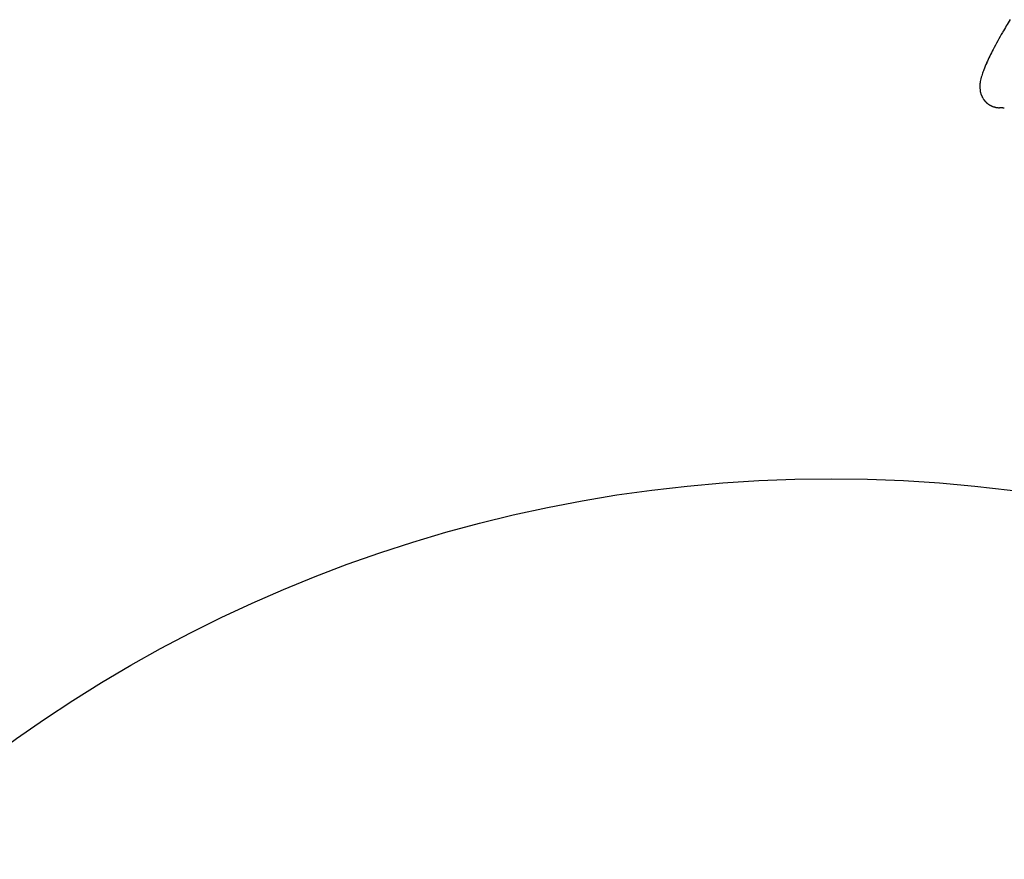
# Model space of a CAD drawing. Units: inches. Extents: x -776 to 408, y 150 to 533.
# Drawn here: x -336 to -323, y 371 to 381 of the extents above; entities that cross this region are included whole.
import ezdxf

# ---------------------------------------------------------------- set-up
doc = ezdxf.new("R2010")
doc.units = ezdxf.units.IN
doc.header["$MEASUREMENT"] = 0
doc.layers.add('SEAT', color=5, linetype='Continuous')
doc.layers.add('TABLE', color=6, linetype='Continuous')

# ---------------------------------------------------------------- blocks, each defined once
blk = doc.blocks.new('let508ulng_0p')
at = {"layer": 'TABLE'}
blk.add_circle((0, 0), 18, dxfattribs=at)
blk = doc.blocks.new('3aas38h01_0p')
at = {"layer": 'SEAT'}
for p, q in [((9.194, -9.454), (9.194, -9.454)), ((9.204, -9.471), (9.206, -9.475)), ((9.206, -9.475), (9.206, -9.475)), ((9.224, -9.505), (9.224, -9.505)), ((9.224, -9.506), (9.224, -9.506)), ((9.224, -9.506), (9.224, -9.506)), ((9.224, -9.506), (9.224, -9.506)), ((9.224, -9.507), (9.225, -9.507)), ((9.224, -9.507), (9.224, -9.507)), ((9.225, -9.507), (9.225, -9.507)), ((9.225, -9.507), (9.225, -9.507)), ((9.225, -9.508), (9.225, -9.508)), ((9.226, -9.509), (9.226, -9.509)), ((9.226, -9.511), (9.226, -9.511)), ((9.227, -9.511), (9.227, -9.511)), ((9.228, -9.513), (9.228, -9.513)), ((9.23, -9.517), (9.23, -9.517)), ((9.23, -9.518), (9.23, -9.518)), ((9.231, -9.519), (9.231, -9.519)), ((9.231, -9.519), (9.231, -9.519)), ((9.233, -9.523), (9.233, -9.523)), ((9.233, -9.524), (9.233, -9.524)), ((9.238, -9.535), (9.238, -9.535)), ((9.239, -9.537), (9.239, -9.537)), ((9.239, -9.538), (9.239, -9.538)), ((9.24, -9.54), (9.24, -9.54)), ((9.24, -9.541), (9.24, -9.541)), ((9.241, -9.542), (9.241, -9.542)), ((9.241, -9.543), (9.241, -9.543)), ((9.242, -9.545), (9.242, -9.545)), ((9.243, -9.549), (9.243, -9.549)), ((9.245, -9.555), (9.245, -9.555)), ((9.246, -9.557), (9.246, -9.557)), ((9.247, -9.562), (9.247, -9.562)), ((9.249, -9.569), (9.249, -9.569)), ((9.25, -9.57), (9.25, -9.57)), ((9.25, -9.572), (9.25, -9.572)), ((9.248, -9.696), (9.248, -9.696)), ((9.248, -9.697), (9.248, -9.697)), ((9.249, -9.693), (9.249, -9.693)), ((9.249, -9.693), (9.249, -9.693)), ((9.25, -9.573), (9.25, -9.573)), ((9.25, -9.689), (9.25, -9.689)), ((9.25, -9.69), (9.25, -9.69)), ((9.251, -9.575), (9.251, -9.575)), ((9.251, -9.576), (9.251, -9.576)), ((9.251, -9.683), (9.251, -9.683)), ((9.251, -9.684), (9.251, -9.684)), ((9.251, -9.686), (9.251, -9.686)), ((9.251, -9.687), (9.251, -9.687)), ((9.252, -9.579), (9.252, -9.579)), ((9.252, -9.58), (9.252, -9.58)), ((9.252, -9.582), (9.252, -9.582)), ((9.252, -9.583), (9.252, -9.583)), ((9.252, -9.68), (9.252, -9.68)), ((9.252, -9.68), (9.252, -9.68)), ((9.253, -9.585), (9.253, -9.585)), ((9.253, -9.588), (9.253, -9.588)), ((9.253, -9.676), (9.253, -9.676)), ((9.254, -9.589), (9.254, -9.589)), ((9.254, -9.592), (9.254, -9.592)), ((9.254, -9.593), (9.254, -9.593)), ((9.254, -9.595), (9.254, -9.595)), ((9.254, -9.666), (9.254, -9.666)), ((9.254, -9.667), (9.254, -9.667)), ((9.254, -9.67), (9.254, -9.67)), ((9.255, -9.596), (9.255, -9.596)), ((9.255, -9.598), (9.255, -9.598)), ((9.255, -9.599), (9.255, -9.599)), ((9.255, -9.602), (9.255, -9.602)), ((9.255, -9.603), (9.255, -9.603)), ((9.255, -9.659), (9.255, -9.659)), ((9.255, -9.66), (9.255, -9.66)), ((9.255, -9.663), (9.255, -9.663)), ((9.255, -9.664), (9.255, -9.664)), ((9.256, -9.605), (9.256, -9.605)), ((9.256, -9.606), (9.256, -9.606)), ((9.256, -9.608), (9.256, -9.608)), ((9.256, -9.609), (9.256, -9.609)), ((9.256, -9.612), (9.256, -9.612)), ((9.256, -9.613), (9.256, -9.613)), ((9.256, -9.615), (9.256, -9.615)), ((9.256, -9.646), (9.256, -9.646)), ((9.256, -9.647), (9.256, -9.647)), ((9.256, -9.649), (9.256, -9.649)), ((9.256, -9.65), (9.256, -9.65)), ((9.256, -9.653), (9.256, -9.653)), ((9.256, -9.654), (9.256, -9.654)), ((9.256, -9.656), (9.256, -9.656)), ((9.256, -9.657), (9.256, -9.657)), ((9.257, -9.616), (9.257, -9.616)), ((9.257, -9.618), (9.257, -9.618)), ((9.257, -9.619), (9.257, -9.619)), ((9.257, -9.622), (9.257, -9.622)), ((9.257, -9.623), (9.257, -9.623)), ((9.257, -9.625), (9.257, -9.625)), ((9.257, -9.626), (9.257, -9.626)), ((9.257, -9.629), (9.257, -9.629)), ((9.257, -9.637), (9.257, -9.637)), ((9.257, -9.639), (9.257, -9.639)), ((9.257, -9.64), (9.257, -9.64)), ((9.257, -9.642), (9.257, -9.642)), ((9.257, -9.643), (9.257, -9.643)), ((9.174, -9.819), (9.174, -9.819)), ((9.176, -9.816), (9.176, -9.816)), ((9.186, -9.806), (9.186, -9.806)), ((9.187, -9.805), (9.187, -9.805)), ((9.19, -9.802), (9.19, -9.802)), ((9.193, -9.799), (9.193, -9.799)), ((9.197, -9.794), (9.197, -9.794)), ((9.199, -9.791), (9.199, -9.791)), ((9.199, -9.792), (9.199, -9.792)), ((9.2, -9.79), (9.2, -9.79)), ((9.201, -9.789), (9.201, -9.789)), ((9.202, -9.787), (9.202, -9.787)), ((9.203, -9.787), (9.203, -9.787)), ((9.204, -9.785), (9.204, -9.785)), ((9.205, -9.784), (9.205, -9.784)), ((9.206, -9.782), (9.206, -9.782)), ((9.207, -9.782), (9.207, -9.782)), ((9.208, -9.78), (9.208, -9.78)), ((9.209, -9.779), (9.209, -9.779)), ((9.21, -9.777), (9.21, -9.777)), ((9.211, -9.777), (9.211, -9.777)), ((9.212, -9.774), (9.212, -9.774)), ((9.212, -9.775), (9.212, -9.775)), ((9.214, -9.771), (9.214, -9.771)), ((9.214, -9.772), (9.214, -9.772)), ((9.215, -9.769), (9.215, -9.769)), ((9.216, -9.769), (9.216, -9.769)), ((9.217, -9.767), (9.217, -9.767)), ((9.218, -9.766), (9.218, -9.766)), ((9.219, -9.764), (9.219, -9.764)), ((9.222, -9.758), (9.222, -9.758)), ((9.223, -9.758), (9.223, -9.758)), ((9.224, -9.755), (9.224, -9.755)), ((9.224, -9.756), (9.224, -9.756)), ((9.225, -9.753), (9.225, -9.753)), ((9.226, -9.752), (9.226, -9.752)), ((9.227, -9.749), (9.227, -9.749)), ((9.227, -9.75), (9.227, -9.75)), ((9.229, -9.746), (9.229, -9.746)), ((9.229, -9.747), (9.229, -9.747)), ((9.23, -9.743), (9.23, -9.743)), ((9.23, -9.744), (9.23, -9.744)), ((9.232, -9.74), (9.232, -9.74)), ((9.232, -9.741), (9.232, -9.741)), ((9.233, -9.737), (9.233, -9.737)), ((9.233, -9.738), (9.233, -9.738)), ((9.234, -9.735), (9.234, -9.735)), ((9.235, -9.734), (9.235, -9.734)), ((9.236, -9.731), (9.236, -9.731)), ((9.236, -9.732), (9.236, -9.732)), ((9.237, -9.728), (9.237, -9.728)), ((9.237, -9.729), (9.237, -9.729)), ((9.238, -9.726), (9.238, -9.726)), ((9.239, -9.725), (9.239, -9.725)), ((9.24, -9.722), (9.24, -9.722)), ((9.24, -9.722), (9.24, -9.722)), ((9.241, -9.718), (9.241, -9.718)), ((9.241, -9.719), (9.241, -9.719)), ((9.242, -9.715), (9.242, -9.715)), ((9.242, -9.716), (9.242, -9.716)), ((9.243, -9.712), (9.243, -9.712)), ((9.243, -9.713), (9.243, -9.713)), ((9.244, -9.709), (9.244, -9.709)), ((9.244, -9.71), (9.244, -9.71)), ((9.245, -9.706), (9.245, -9.706)), ((9.245, -9.706), (9.245, -9.706)), ((9.246, -9.702), (9.246, -9.702)), ((9.246, -9.703), (9.246, -9.703)), ((9.247, -9.699), (9.247, -9.699)), ((9.247, -9.7), (9.247, -9.7)), ((9.167, -9.825), (9.167, -9.825))]:
    blk.add_line(p, q, dxfattribs=at)
for centre, radius, start, end in [((-0.055, -14.83), 10.698, 30.0639, 30.1684), ((3.38, -12.844), 6.729, 29.7395, 30.034), ((8.879, -9.702), 0.397, 29.6498, 29.7443), ((8.967, -9.652), 0.296, 29.4907, 29.5573), ((8.977, -9.646), 0.284, 29.3274, 29.395), ((8.977, -9.647), 0.284, 29.2125, 29.3276), ((8.983, -9.643), 0.277, 28.9639, 29.2112), ((8.991, -9.639), 0.268, 28.559, 28.9638), ((8.995, -9.637), 0.264, 28.422, 28.5574), ((8.999, -9.634), 0.259, 27.8826, 28.4219), ((9.002, -9.633), 0.256, 26.9344, 27.8824), ((9.01, -9.629), 0.247, 26.792, 26.933), ((9.005, -9.631), 0.252, 26.5379, 26.7929), ((9.007, -9.63), 0.25, 26.3977, 26.5377), ((9.007, -9.63), 0.25, 25.3301, 26.3987), ((9.007, -9.63), 0.25, 25.1867, 25.3287), ((9.01, -9.629), 0.247, 22.4237, 25.1886), ((9.011, -9.628), 0.245, 21.8526, 22.4201), ((9.011, -9.628), 0.245, 21.5783, 21.8524), ((9.011, -9.628), 0.245, 21.222, 21.5781), ((9.01, -9.629), 0.247, 20.9499, 21.2214), ((9.012, -9.628), 0.245, 20.5946, 20.9503), ((9.007, -9.63), 0.25, 20.3262, 20.5939), ((9.012, -9.628), 0.245, 19.9716, 20.3259), ((9.01, -9.629), 0.247, 18.942, 19.9728), ((9.009, -9.629), 0.248, 17.4558, 18.9419), ((9.008, -9.63), 0.249, 16.8538, 17.4573), ((9.007, -9.63), 0.25, 15.8585, 16.8539), ((9.005, -9.63), 0.251, 14.159, 15.858), ((9.006, -9.63), 0.251, 13.9063, 14.1599), ((9.004, -9.631), 0.253, 13.39, 13.9066), ((9.004, -9.631), 0.253, 13.1401, 13.39), ((9.005, -9.631), 0.252, 344.1962, 344.7623), ((9.005, -9.631), 0.252, 344.9615, 345.5298), ((9.004, -9.63), 0.253, 344.7623, 344.9626), ((9.005, -9.631), 0.252, 345.7266, 346.2971), ((9.004, -9.63), 0.253, 345.5298, 345.7277), ((9.004, -9.631), 0.253, 12.6276, 13.14), ((9.005, -9.631), 0.252, 346.4914, 347.0639), ((9.004, -9.63), 0.253, 346.2971, 346.4925), ((9.004, -9.631), 0.253, 12.3808, 12.6279), ((9.003, -9.631), 0.254, 11.8734, 12.3808), ((9.005, -9.63), 0.252, 348.0193, 348.5955), ((9.004, -9.63), 0.253, 347.8301, 348.0203), ((9.005, -9.63), 0.252, 347.2557, 347.8301), ((9.004, -9.63), 0.253, 347.0639, 347.2567), ((9.003, -9.631), 0.254, 11.6288, 11.8736), ((9.002, -9.631), 0.255, 11.1254, 11.6283), ((9.004, -9.631), 0.253, 10.8835, 11.1269), ((9.002, -9.631), 0.255, 10.3833, 10.8843), ((9.005, -9.63), 0.252, 348.782, 349.5451), ((9.004, -9.63), 0.253, 348.5955, 348.783), ((9.002, -9.631), 0.255, 9.6392, 10.382), ((9.003, -9.631), 0.254, 9.3971, 9.6378), ((9.005, -9.63), 0.252, 349.5426, 351.0748), ((9.002, -9.631), 0.255, 8.8901, 9.3973), ((9.003, -9.631), 0.253, 8.6483, 8.889), ((9.003, -9.631), 0.254, 8.1373, 8.6486), ((9.004, -9.631), 0.253, 7.8958, 8.1362), ((9.004, -9.63), 0.253, 351.8438, 352.4191), ((9.005, -9.63), 0.252, 351.6515, 351.8428), ((9.004, -9.63), 0.253, 351.0745, 351.6515), ((9.003, -9.631), 0.254, 7.3808, 7.8961), ((9.004, -9.631), 0.253, 7.1397, 7.3796), ((9.003, -9.631), 0.254, 6.6205, 7.1399), ((9.005, -9.631), 0.252, 6.38, 6.6193), ((9.004, -9.631), 0.253, 5.8567, 6.3802), ((9.005, -9.63), 0.252, 353.3884, 353.9602), ((9.006, -9.631), 0.251, 353.1887, 353.3874), ((9.005, -9.63), 0.252, 352.6152, 353.1887), ((9.005, -9.631), 0.252, 352.4191, 352.6141), ((9.005, -9.631), 0.252, 5.6169, 5.8554), ((9.004, -9.631), 0.253, 5.0894, 5.6171), ((9.005, -9.631), 0.252, 4.8505, 5.0881), ((9.004, -9.631), 0.253, 4.3188, 4.8507), ((9.006, -9.631), 0.251, 4.081, 4.3175), ((9.004, -9.631), 0.252, 3.5451, 4.0812), ((9.006, -9.631), 0.251, 3.3084, 3.5437), ((9.005, -9.631), 0.252, 356.4989, 357.0635), ((9.006, -9.631), 0.251, 356.2852, 356.4979), ((9.005, -9.631), 0.252, 355.7189, 356.2853), ((9.006, -9.631), 0.251, 355.5086, 355.7179), ((9.005, -9.63), 0.252, 354.9404, 355.5086), ((9.006, -9.631), 0.251, 354.7335, 354.9394), ((9.005, -9.63), 0.252, 354.1635, 354.7335), ((9.006, -9.631), 0.251, 353.9602, 354.1625), ((9.005, -9.631), 0.252, 2.7682, 3.3086), ((9.006, -9.631), 0.251, 2.533, 2.7669), ((9.005, -9.631), 0.252, 1.9884, 2.5331), ((9.007, -9.631), 0.25, 1.7547, 1.987), ((9.005, -9.631), 0.252, 1.2058, 1.7549), ((9.007, -9.631), 0.25, 0.9737, 1.2044), ((9.006, -9.631), 0.251, 0.4204, 0.9739), ((9.006, -9.631), 0.251, 358.6249, 0.4188), ((9.006, -9.631), 0.251, 358.0631, 358.6244), ((9.006, -9.631), 0.251, 357.8434, 358.0625), ((9.006, -9.631), 0.251, 357.2805, 357.8426), ((9.006, -9.631), 0.251, 357.0635, 357.2795), ((8.984, -9.615), 0.278, 311.0109, 312.9566), ((8.985, -9.617), 0.276, 312.9588, 313.7732), ((8.987, -9.619), 0.273, 313.7706, 316.7358), ((8.993, -9.624), 0.266, 316.7365, 316.9461), ((8.989, -9.62), 0.271, 316.9439, 317.9092), ((8.99, -9.621), 0.27, 317.9099, 318.6726), ((8.991, -9.622), 0.269, 318.6717, 320.1934), ((8.991, -9.622), 0.268, 320.1943, 320.639), ((8.992, -9.623), 0.267, 320.8553, 321.3032), ((8.994, -9.625), 0.264, 320.6382, 320.8562), ((8.993, -9.623), 0.266, 321.3037, 321.5208), ((8.992, -9.623), 0.267, 321.5208, 321.9716), ((8.993, -9.624), 0.265, 321.972, 322.1903), ((8.993, -9.624), 0.265, 322.1901, 322.6452), ((8.995, -9.625), 0.263, 322.6441, 322.8652), ((8.994, -9.624), 0.265, 322.8647, 323.3223), ((8.994, -9.625), 0.264, 323.3229, 323.5441), ((8.994, -9.624), 0.265, 323.5442, 324.005), ((8.995, -9.625), 0.263, 324.0056, 324.2275), ((8.995, -9.625), 0.263, 324.2271, 324.6933), ((8.996, -9.626), 0.262, 324.6931, 324.9167), ((8.995, -9.625), 0.263, 324.917, 325.3856), ((8.996, -9.626), 0.262, 325.6097, 326.0843), ((8.997, -9.626), 0.261, 325.3863, 325.6101), ((8.996, -9.626), 0.262, 326.3096, 326.7868), ((8.997, -9.626), 0.261, 326.084, 326.3096), ((8.998, -9.627), 0.26, 326.7877, 327.014), ((8.997, -9.627), 0.261, 327.0138, 327.4955), ((8.998, -9.627), 0.26, 327.4965, 327.7234), ((8.998, -9.627), 0.26, 327.7232, 328.2096), ((8.999, -9.628), 0.259, 328.2097, 329.6544), ((8.999, -9.628), 0.258, 329.6557, 329.883), ((9, -9.629), 0.257, 329.8819, 330.3858), ((9.001, -9.629), 0.256, 330.6122, 331.1206), ((9, -9.628), 0.258, 330.386, 330.6133), ((9, -9.628), 0.257, 331.1208, 331.3477), ((9.001, -9.629), 0.256, 331.3466, 331.8591), ((9.002, -9.629), 0.255, 332.0847, 332.6012), ((9.001, -9.629), 0.257, 331.8593, 332.0857), ((9.002, -9.629), 0.255, 332.8261, 333.3466), ((9.001, -9.629), 0.256, 332.6014, 332.8272), ((9.002, -9.63), 0.255, 333.5707, 334.0949), ((9.001, -9.629), 0.256, 333.3468, 333.5718), ((9.003, -9.63), 0.254, 334.3182, 334.8461), ((9.002, -9.629), 0.256, 334.0951, 334.3193), ((9.003, -9.63), 0.254, 335.0683, 335.5997), ((9.002, -9.629), 0.255, 334.8462, 335.0694), ((9.002, -9.63), 0.255, 335.5998, 335.8219), ((9.003, -9.63), 0.254, 335.8208, 336.3556), ((9.004, -9.63), 0.253, 336.5755, 337.1136), ((9.002, -9.63), 0.255, 336.3558, 336.5765), ((9.004, -9.63), 0.253, 337.3321, 337.8734), ((9.003, -9.63), 0.254, 337.1137, 337.3332), ((9.003, -9.63), 0.254, 337.8736, 338.0915), ((9.004, -9.63), 0.253, 338.0905, 338.6349), ((9.004, -9.63), 0.253, 338.8503, 339.3978), ((9.003, -9.63), 0.254, 338.635, 338.8514), ((9.004, -9.63), 0.253, 339.6116, 340.162), ((9.003, -9.63), 0.254, 339.3979, 339.6126), ((9.004, -9.63), 0.252, 340.3739, 340.9272), ((9.003, -9.63), 0.254, 340.1621, 340.375), ((9.005, -9.63), 0.252, 341.1373, 341.6933), ((9.004, -9.63), 0.253, 340.9273, 341.1383), ((9.005, -9.63), 0.252, 341.9013, 342.46), ((9.004, -9.63), 0.253, 341.6933, 341.9024), ((9.005, -9.631), 0.252, 342.666, 343.2272), ((9.004, -9.63), 0.253, 342.46, 342.667), ((9.005, -9.631), 0.252, 343.431, 343.9947), ((9.004, -9.63), 0.253, 343.2272, 343.4321), ((9.004, -9.63), 0.253, 343.9947, 344.1973), ((8.392, -4.809), 5.146, 269.7617, 272.5683), ((8.478, -6.698), 3.255, 272.5341, 275.8616), ((8.618, -8.086), 1.859, 275.9425, 278.855), ((8.721, -8.745), 1.193, 278.8534, 281.8791), ((8.823, -9.217), 0.71, 281.6321, 287.9844), ((8.908, -9.478), 0.435, 287.9992, 296.2904), ((8.964, -9.59), 0.31, 296.2029, 310.7403), ((9.093, -9.74), 0.113, 310.9538, 311.0389), ((8.388, -3.805), 6.15, 268.0694, 269.8307)]:
    blk.add_arc(centre, radius, start, end, dxfattribs=at)

msp = doc.modelspace()

# ---------------------------------------------------------------- block references
at = {"rotation": 240}
msp.add_blockref('3aas38h01_0p', (-310.571, 383.577), dxfattribs=at)
msp.add_blockref('let508ulng_0p', (-325.571, 357.596))

doc.saveas('drawing.dxf')
